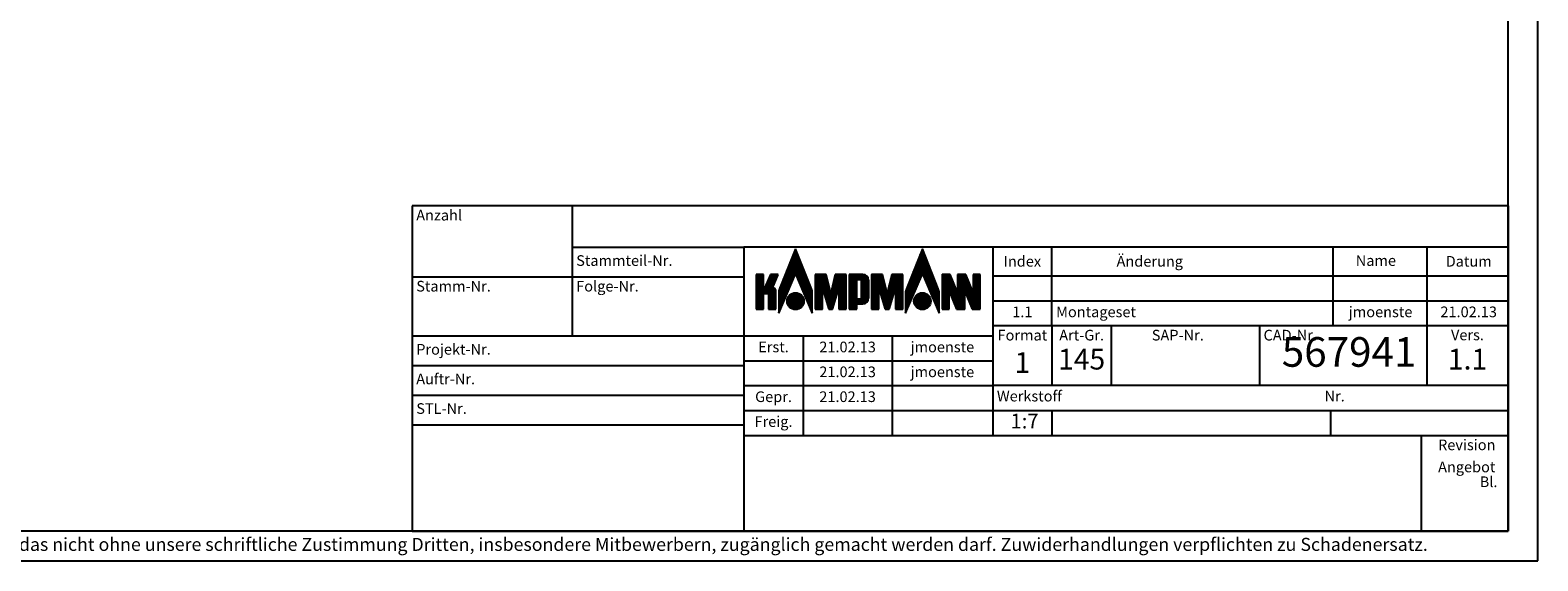
# Model space of a CAD drawing. Units: inches. Extents: x -9685 to -3798, y -9399 to -5241.
# Drawn here: x -5580 to -3798, y -9399 to -8771 of the extents above; entities that cross this region are included whole.
import ezdxf

# ---------------------------------------------------------------- set-up
doc = ezdxf.new("R2010")
doc.units = ezdxf.units.IN
doc.layers.add('1', color=7, linetype='Continuous')
doc.layers.add('3', color=7, linetype='Continuous')
doc.styles.add('CONVERTER_11', font='txt.shx', dxfattribs={"width": 0.9})
doc.styles.add('CONVERTER_12', font='txt.shx', dxfattribs={"width": 0.81})
doc.styles.add('CONVERTER_13', font='txt.shx', dxfattribs={"width": 0.765})
pattern_1 = [(45, (-454.58975, -374.62787), (-0.282842712, 2e-17), [])]

# ---------------------------------------------------------------- blocks, each defined once
blk = doc.blocks.new('KOPF_SAP', base_point=(-547.61, -1337.7))
at = {"layer": '1', "linetype": 'Continuous'}
h = blk.add_hatch(dxfattribs=at)
h.set_pattern_fill('CUSTOM8', color=2, scale=0.2, angle=45, pattern_type=2)
h.set_pattern_definition(pattern_1)
h.paths.add_polyline_path([(-665.08, -1300.83), (-665.08, -1297.44), (-665.22, -1296.73), (-667.91, -1290), (-670.6, -1296.73), (-670.74, -1297.44), (-670.74, -1300.83), (-667.91, -1294.19)])
h = blk.add_hatch(dxfattribs=at)
h.set_pattern_fill('CUSTOM7', color=2, scale=0.2, angle=45, pattern_type=2)
h.set_pattern_definition(pattern_1)
h.paths.add_polyline_path([(-643.66, -1300.83), (-643.67, -1297.27), (-643.8, -1296.73), (-646.49, -1290), (-649.18, -1296.73), (-649.31, -1297.31), (-649.32, -1300.83), (-646.49, -1294.19)])
h = blk.add_hatch(dxfattribs=at)
h.set_pattern_fill('CUSTOM4', color=2, scale=0.2, angle=45, pattern_type=2)
h.set_pattern_definition(pattern_1)
edge = h.paths.add_edge_path()
edge.add_line((-672.13, -1294.32), (-673.29, -1297))
edge.add_line((-673.29, -1297), (-673.29, -1294.32))
edge.add_line((-673.29, -1294.32), (-674.52, -1294.32))
edge.add_line((-674.52, -1294.32), (-674.52, -1300.18))
edge.add_line((-674.52, -1300.18), (-673.29, -1300.18))
edge.add_line((-673.29, -1300.18), (-673.29, -1297.51))
edge.add_line((-673.29, -1297.51), (-672.45, -1297.51))
edge.add_line((-672.45, -1297.51), (-672.45, -1300.18))
edge.add_line((-672.45, -1300.18), (-671.23, -1300.18))
edge.add_line((-671.23, -1300.18), (-671.23, -1296.95))
edge.add_arc((-671.54, -1296.95), 0.309, 0, 90)
edge.add_line((-671.54, -1296.64), (-671.8, -1296.64))
edge.add_line((-671.8, -1296.64), (-670.8, -1294.32))
edge.add_line((-670.8, -1294.32), (-672.13, -1294.32))
h = blk.add_hatch(dxfattribs=at)
h.set_pattern_fill('CUSTOM3', color=2, scale=0.2, angle=45, pattern_type=2)
h.set_pattern_definition(pattern_1)
h.paths.add_polyline_path([(-662.74, -1294.32), (-664.59, -1294.32), (-664.59, -1300.18), (-663.37, -1300.18), (-663.37, -1296.62), (-662.29, -1300.18), (-661.63, -1300.18), (-660.56, -1296.62), (-660.56, -1300.18), (-659.33, -1300.18), (-659.33, -1294.32), (-661.18, -1294.32), (-661.96, -1297.55)])
h = blk.add_hatch(dxfattribs=at)
h.set_pattern_fill('CUSTOM0', color=2, scale=0.2, angle=45, pattern_type=2)
h.set_pattern_definition(pattern_1)
edge = h.paths.add_edge_path()
edge.add_line((-656.52, -1294.32), (-658.84, -1294.32))
edge.add_line((-658.84, -1294.32), (-658.84, -1300.18))
edge.add_line((-658.84, -1300.18), (-657.57, -1300.18))
edge.add_line((-657.57, -1300.18), (-657.57, -1299.28))
edge.add_line((-657.57, -1299.28), (-656.52, -1299.28))
edge.add_arc((-656.52, -1298.31), 0.965, 270, 360)
edge.add_line((-655.55, -1298.31), (-655.55, -1295.29))
edge.add_arc((-656.52, -1295.29), 0.965, 0, 90)
h.paths.add_polyline_path([(-656.78, -1298.41), (-656.78, -1295.2), (-657.62, -1295.2), (-657.62, -1298.41)], flags=16)
h = blk.add_hatch(dxfattribs=at)
h.set_pattern_fill('CUSTOM2', color=2, scale=0.2, angle=45, pattern_type=2)
h.set_pattern_definition(pattern_1)
h.paths.add_polyline_path([(-653.22, -1294.32), (-655.06, -1294.32), (-655.06, -1300.18), (-653.84, -1300.18), (-653.84, -1296.62), (-652.77, -1300.18), (-652.1, -1300.18), (-651.03, -1296.62), (-651.03, -1300.18), (-649.81, -1300.18), (-649.81, -1294.32), (-651.66, -1294.32), (-652.44, -1297.55)])
h = blk.add_hatch(dxfattribs=at)
h.set_pattern_fill('CUSTOM1', color=2, scale=0.2, angle=45, pattern_type=2)
h.set_pattern_definition(pattern_1)
h.paths.add_polyline_path([(-641.77, -1294.32), (-643.17, -1294.32), (-643.17, -1300.18), (-641.95, -1300.18), (-641.95, -1297.12), (-640.73, -1300.18), (-639.33, -1300.18), (-639.33, -1297.12), (-638.11, -1300.18), (-636.71, -1300.18), (-636.71, -1294.32), (-637.93, -1294.32), (-637.93, -1297.39), (-639.15, -1294.32), (-640.55, -1294.32), (-640.55, -1297.39)])
h = blk.add_hatch(dxfattribs=at)
h.set_pattern_fill('CUSTOM5', color=2, scale=0.2, angle=45, pattern_type=2)
h.set_pattern_definition(pattern_1)
edge = h.paths.add_edge_path()
edge.add_arc((-667.91, -1298.82), 1.42, 0, 360)
h = blk.add_hatch(dxfattribs=at)
h.set_pattern_fill('CUSTOM6', color=2, scale=0.2, angle=45, pattern_type=2)
h.set_pattern_definition(pattern_1)
edge = h.paths.add_edge_path()
edge.add_arc((-646.49, -1298.82), 1.42, 0, 360)
at = {"layer": '1', "color": 3, "linetype": 'Continuous'}
for p, q in [((-547.61, -1282.7), (-732.61, -1282.7)), ((-732.61, -1282.7), (-732.61, -1337.7)), ((-547.61, -1282.7), (-547.61, -1337.7)), ((-547.61, -1289.7), (-676.61, -1289.7)), ((-676.61, -1289.7), (-676.61, -1337.7)), ((-676.61, -1289.7), (-676.61, -1337.7)), ((-676.61, -1289.7), (-676.61, -1337.7)), ((-732.61, -1337.7), (-547.61, -1337.7))]:
    blk.add_line(p, q, dxfattribs=at)
at = {"layer": '1', "color": 2, "linetype": 'Continuous'}
for p, q in [((-705.61, -1282.7), (-705.61, -1304.7)), ((-634.61, -1289.7), (-634.61, -1321.5)), ((-732.61, -1294.7), (-676.61, -1294.7)), ((-634.61, -1294.57), (-547.61, -1294.57)), ((-732.61, -1304.7), (-634.61, -1304.7)), ((-666.61, -1304.7), (-666.61, -1321.5)), ((-547.61, -1302.97), (-634.61, -1302.97)), ((-624.61, -1302.97), (-624.61, -1313.1)), ((-614.61, -1302.97), (-614.61, -1313.1)), ((-589.61, -1302.97), (-589.61, -1313.1)), ((-561.28, -1313.1), (-561.28, -1302.97)), ((-547.61, -1313.1), (-634.61, -1313.1)), ((-634.61, -1317.3), (-547.61, -1317.3)), ((-624.61, -1317.3), (-624.61, -1321.5)), ((-577.61, -1317.3), (-577.61, -1321.5)), ((-732.61, -1319.7), (-676.61, -1319.7)), ((-676.61, -1321.5), (-547.61, -1321.5)), ((-676.61, -1321.5), (-634.61, -1321.5)), ((-562.28, -1321.5), (-562.28, -1337.7))]:
    blk.add_line(p, q, dxfattribs=at)
at = {"layer": '1', "color": 6, "linetype": 'Continuous'}
for p, q in [((-705.61, -1289.7), (-676.61, -1289.7)), ((-624.61, -1302.97), (-624.61, -1289.7)), ((-577.15, -1302.97), (-577.15, -1289.7)), ((-561.28, -1302.97), (-561.28, -1289.7)), ((-634.61, -1298.77), (-547.61, -1298.77)), ((-651.61, -1304.7), (-651.61, -1321.5)), ((-732.61, -1309.7), (-676.61, -1309.7)), ((-676.61, -1308.9), (-634.61, -1308.9)), ((-732.61, -1314.7), (-676.61, -1314.7)), ((-676.61, -1313.1), (-634.61, -1313.1)), ((-676.61, -1317.3), (-634.61, -1317.3))]:
    blk.add_line(p, q, dxfattribs=at)
at = {"layer": '3', "color": 2, "linetype": 'Continuous'}
for p, q in [((-667.91, -1290), (-670.6, -1296.73)), ((-665.22, -1296.73), (-667.91, -1290)), ((-646.49, -1290), (-649.18, -1296.73)), ((-643.8, -1296.73), (-646.49, -1290)), ((-674.52, -1294.32), (-674.52, -1300.18)), ((-673.29, -1294.32), (-674.52, -1294.32)), ((-673.29, -1297), (-673.29, -1294.32)), ((-672.13, -1294.32), (-673.29, -1297)), ((-670.8, -1294.32), (-672.13, -1294.32)), ((-671.8, -1296.64), (-670.8, -1294.32)), ((-670.74, -1300.83), (-667.91, -1294.19)), ((-667.91, -1294.19), (-665.08, -1300.83)), ((-664.59, -1294.32), (-664.59, -1300.18)), ((-662.74, -1294.32), (-664.59, -1294.32)), ((-661.96, -1297.55), (-662.74, -1294.32)), ((-661.18, -1294.32), (-661.96, -1297.55)), ((-659.33, -1294.32), (-661.18, -1294.32)), ((-659.33, -1300.18), (-659.33, -1294.32)), ((-658.84, -1294.32), (-658.84, -1300.18)), ((-656.52, -1294.32), (-658.84, -1294.32)), ((-657.62, -1295.2), (-657.62, -1298.41)), ((-656.78, -1295.2), (-657.62, -1295.2)), ((-656.78, -1298.41), (-656.78, -1295.2)), ((-655.06, -1294.32), (-655.06, -1300.18)), ((-653.22, -1294.32), (-655.06, -1294.32)), ((-652.44, -1297.55), (-653.22, -1294.32)), ((-651.66, -1294.32), (-652.44, -1297.55)), ((-649.81, -1294.32), (-651.66, -1294.32)), ((-649.81, -1300.18), (-649.81, -1294.32)), ((-649.32, -1300.83), (-646.49, -1294.19)), ((-646.49, -1294.19), (-643.66, -1300.83)), ((-643.17, -1294.32), (-643.17, -1300.18)), ((-641.77, -1294.32), (-643.17, -1294.32)), ((-640.55, -1297.39), (-641.77, -1294.32)), ((-640.55, -1294.32), (-640.55, -1297.39)), ((-639.15, -1294.32), (-640.55, -1294.32)), ((-637.93, -1297.39), (-639.15, -1294.32)), ((-637.93, -1294.32), (-637.93, -1297.39)), ((-636.71, -1294.32), (-637.93, -1294.32)), ((-636.71, -1300.18), (-636.71, -1294.32)), ((-673.29, -1297.51), (-672.45, -1297.51)), ((-673.29, -1300.18), (-673.29, -1297.51)), ((-672.45, -1297.51), (-672.45, -1300.18)), ((-671.54, -1296.64), (-671.8, -1296.64)), ((-671.23, -1300.18), (-671.23, -1296.95)), ((-670.74, -1297.44), (-670.74, -1300.83)), ((-665.08, -1300.83), (-665.08, -1297.44)), ((-663.37, -1300.18), (-663.37, -1296.62)), ((-663.37, -1296.62), (-662.29, -1300.18)), ((-661.63, -1300.18), (-660.56, -1296.62)), ((-660.56, -1296.62), (-660.56, -1300.18)), ((-655.55, -1298.31), (-655.55, -1295.29)), ((-653.84, -1296.62), (-652.77, -1300.18)), ((-653.84, -1300.18), (-653.84, -1296.62)), ((-652.1, -1300.18), (-651.03, -1296.62)), ((-651.03, -1296.62), (-651.03, -1300.18)), ((-649.32, -1297.44), (-649.32, -1300.83)), ((-643.66, -1300.83), (-643.66, -1297.44)), ((-641.95, -1297.12), (-640.73, -1300.18)), ((-641.95, -1300.18), (-641.95, -1297.12)), ((-639.33, -1297.12), (-638.11, -1300.18)), ((-639.33, -1300.18), (-639.33, -1297.12)), ((-674.52, -1300.18), (-673.29, -1300.18)), ((-672.45, -1300.18), (-671.23, -1300.18)), ((-664.59, -1300.18), (-663.37, -1300.18)), ((-662.29, -1300.18), (-661.63, -1300.18)), ((-660.56, -1300.18), (-659.33, -1300.18)), ((-658.84, -1300.18), (-657.57, -1300.18)), ((-657.62, -1298.41), (-656.78, -1298.41)), ((-657.57, -1299.28), (-656.52, -1299.28)), ((-657.57, -1300.18), (-657.57, -1299.28)), ((-655.06, -1300.18), (-653.84, -1300.18)), ((-652.77, -1300.18), (-652.1, -1300.18)), ((-651.03, -1300.18), (-649.81, -1300.18)), ((-643.17, -1300.18), (-641.95, -1300.18)), ((-640.73, -1300.18), (-639.33, -1300.18)), ((-638.11, -1300.18), (-636.71, -1300.18))]:
    blk.add_line(p, q, dxfattribs=at)
for centre in [(-667.91, -1298.82), (-646.49, -1298.82)]:
    blk.add_circle(centre, 1.42, dxfattribs=at)
for centre, radius, start, end in [((-656.52, -1295.29), 0.965, 0, 90), ((-671.54, -1296.95), 0.309, 0, 90), ((-668.81, -1297.44), 1.92, 158.1986, 180), ((-667, -1297.44), 1.92, 359.9999, 21.8013), ((-647.4, -1297.44), 1.92, 158.1872, 179.9529), ((-645.58, -1297.44), 1.92, 359.9416, 21.8242), ((-656.52, -1298.31), 0.965, 270, 0)]:
    blk.add_arc(centre, radius, start, end, dxfattribs=at)
at = {"layer": '1', "color": 6, "char_height": 1.8, "line_spacing_factor": 1.320528}
for s, insert, attachment_point, style in [('Anzahl\\P ', (-731.91, -1283.4), 1, 'CONVERTER_11'), ('Stammteil-Nr.', (-704.91, -1292.2), 4, 'CONVERTER_12'), ('Index', (-629.61, -1292.33), 5, 'CONVERTER_13'), ('Änderung', (-608.11, -1292.33), 5, 'CONVERTER_11'), ('Name', (-569.95, -1292.2), 5, 'CONVERTER_11'), ('Datum', (-554.28, -1292.33), 5, 'CONVERTER_11'), ('Stamm-Nr.', (-731.91, -1295.4), 1, 'CONVERTER_11'), ('Folge-Nr.', (-704.91, -1295.4), 1, 'CONVERTER_11'), ('Format', (-629.61, -1303.67), 2, 'CONVERTER_11'), ('Art-Gr.', (-619.61, -1303.67), 2, 'CONVERTER_11'), ('SAP-Nr.', (-603.38, -1303.67), 2, 'CONVERTER_11'), ('CAD-Nr.', (-588.91, -1303.67), 1, 'CONVERTER_11'), ('Vers.', (-554.49, -1303.63), 2, 'CONVERTER_11'), ('Projekt-Nr.', (-731.91, -1307.2), 4, 'CONVERTER_11'), ('Erst.', (-671.61, -1306.8), 5, 'CONVERTER_12'), ('Auftr-Nr.', (-731.91, -1312.2), 4, 'CONVERTER_11'), ('Gepr.', (-671.61, -1315.2), 5, 'CONVERTER_12'), ('Werkstoff', (-633.91, -1315.1), 4, 'CONVERTER_12'), ('Nr.', (-578.61, -1315.1), 4, 'CONVERTER_12'), ('STL-Nr.', (-731.91, -1317.2), 4, 'CONVERTER_11'), ('Freig.', (-671.61, -1319.4), 5, 'CONVERTER_12'), ('Revision', (-554.61, -1322.2), 2, 'CONVERTER_11'), ('Bl.', (-549.43, -1330.8), 9, 'CONVERTER_12')]:
    blk.add_mtext(s, dxfattribs=dict(at, insert=insert, attachment_point=attachment_point, style=style))
at = {"layer": '1', "color": 1, "line_spacing_factor": 1.320528}
for s, insert, char_height, attachment_point, style in [('1.1', (-629.61, -1300.87), 1.8, 5, 'CONVERTER_13'), ('Montageset', (-623.91, -1300.87), 1.8, 4, 'CONVERTER_11'), ('jmoenste', (-569.15, -1300.87), 1.8, 5, 'CONVERTER_12'), ('21.02.13', (-554.28, -1300.87), 1.8, 5, 'CONVERTER_11'), ('21.02.13', (-659.11, -1306.8), 1.8, 5, 'CONVERTER_12'), ('jmoenste', (-643.11, -1306.8), 1.8, 5, 'CONVERTER_12'), ('1', (-629.61, -1309.65), 3.5, 5, 'CONVERTER_11'), ('145', (-619.61, -1311.47), 3.5, 8, 'CONVERTER_11'), ('1.1', (-554.48, -1311.47), 3.5, 8, 'CONVERTER_11'), ('21.02.13', (-659.11, -1311), 1.8, 5, 'CONVERTER_12'), ('jmoenste', (-643.11, -1311), 1.8, 5, 'CONVERTER_12'), ('21.02.13', (-659.11, -1315.2), 1.8, 5, 'CONVERTER_12'), ('1:7', (-631.61, -1319.4), 2.5, 4, 'CONVERTER_12'), ('Angebot', (-554.61, -1325.93), 1.8, 2, 'CONVERTER_11')]:
    blk.add_mtext(s, dxfattribs=dict(at, insert=insert, char_height=char_height, attachment_point=attachment_point, style=style))
at = {"layer": '1', "color": 3, "insert": (-563.11, -1311.47), "char_height": 5, "attachment_point": 9, "line_spacing_factor": 1.320528, "style": 'CONVERTER_11'}
blk.add_mtext('567941', dxfattribs=at)
blk = doc.blocks.new('_tb_frame_A1Q', base_point=(-1383.61, -1342.7))
at = {"layer": '1', "color": 2, "linetype": 'Continuous'}
for p, q in [((-542.61, -1342.7), (-542.61, -748.7)), ((-1383.61, -1342.7), (-542.61, -1342.7))]:
    blk.add_line(p, q, dxfattribs=at)
at = {"layer": '1', "color": 7, "linetype": 'Continuous'}
for q in [(-547.61, -753.7), (-1363.61, -1337.7)]:
    blk.add_line((-547.61, -1337.7), q, dxfattribs=at)
blk.add_blockref('KOPF_SAP', (-547.61, -1337.7))
at = {"layer": '1', "color": 2, "insert": (-745.11, -1340.2), "char_height": 2.2, "attachment_point": 5, "line_spacing_factor": 1.320528, "style": 'CONVERTER_12'}
blk.add_mtext('COPYRIGHT RESERVED: Die Zeichnung enthält von uns entwickeltes, geschütztes Know-How, das nicht ohne unsere schriftliche Zustimmung Dritten, insbesondere Mitbewerbern, zugänglich gemacht werden darf. Zuwiderhandlungen verpflichten zu Schadenersatz.', dxfattribs=at)

msp = doc.modelspace()

# ---------------------------------------------------------------- block references
at = {"xscale": 6.999999999999998, "yscale": 6.999999999999998, "zscale": 6.999999999999998}
msp.add_blockref('_tb_frame_A1Q', (-9685.282, -9398.888), dxfattribs=at)

doc.saveas('drawing.dxf')
